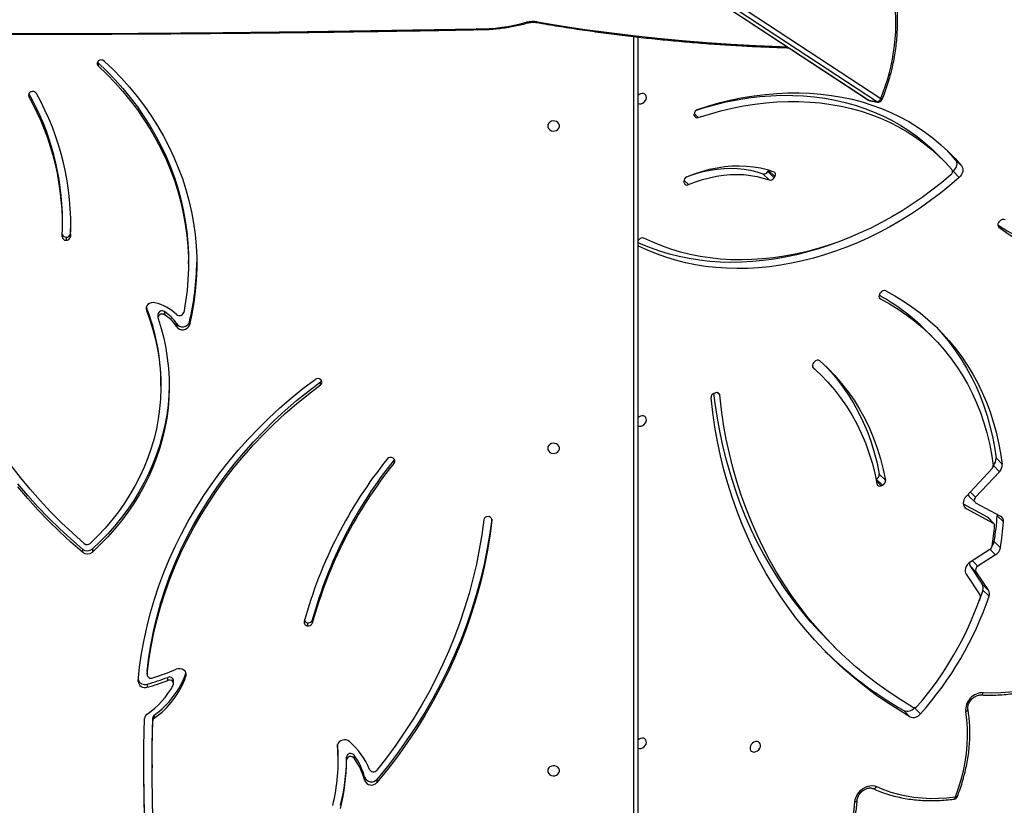
# Model space of a CAD drawing. Units: millimetres. Extents: x -9300 to 348949, y -3372 to 17026.
# Drawn here: x -4893 to -4180, y 6662 to 7231 of the extents above; entities that cross this region are included whole.
import ezdxf

# ---------------------------------------------------------------- set-up
doc = ezdxf.new("R2010")
doc.units = ezdxf.units.MM
doc.layers.add('Toestel 2D', color=7, linetype='Continuous', lineweight=20)

# ---------------------------------------------------------------- blocks, each defined once
blk = doc.blocks.new('3241_')
at = {"color": 7, "linetype": 'Continuous', "lineweight": 25}
for p, q in [((46336.61, 25713.95), (46336.61, 26424.87)), ((46525.43, 26251.43), (46525.43, 26253.68)), ((46534.36, 26249.84), (46534.36, 26252.09)), ((46688.15, 26240.84), (46688.15, 26243.09)), ((46541.96, 26233.91), (46541.96, 26236.16)), ((46547.5, 26237.56), (46547.5, 26235.31)), ((46553.5, 26238.32), (46553.5, 26236.07)), ((46136.42, 26199.51), (46131.94, 26203.98)), ((46144.11, 26201.57), (46139.63, 26206.04)), ((46686.66, 26204.95), (46686.66, 26207.2)), ((46687.73, 26209.14), (46687.73, 26206.89)), ((46691.67, 26182.47), (46691.67, 26184.72)), ((46663.71, 26174.53), (46663.71, 26176.78)), ((46672.63, 26182.21), (46672.63, 26179.96)), ((46676.81, 26179.82), (46676.81, 26177.57)), ((46691.74, 26173.08), (46691.74, 26175.33)), ((46691.75, 26173.31), (46691.75, 26175.56)), ((46691.75, 26173.31), (46691.74, 26173.08)), ((46198.22, 26151.59), (46193.74, 26156.06)), ((46575.77, 26138), (46575.77, 26140.25)), ((46572.19, 26136.05), (46572.19, 26138.3)), ((46086.89, 26114.43), (46082.41, 26118.9)), ((46086.89, 26114.43), (46089.59, 26122.08)), ((46091.85, 26101.15), (46082.8, 26114.66)), ((46087.27, 26110.19), (46082.8, 26114.66)), ((46099.04, 26102.91), (46089.03, 26117.84)), ((46096.33, 26096.68), (46087.27, 26110.19)), ((46077.73, 26088.92), (46090.52, 26097.15)), ((46091.85, 26101.15), (46096.33, 26096.68)), ((46081.72, 26084.95), (46096.15, 26094.23)), ((46078.65, 26079.23), (46074.17, 26083.7)), ((46731.38, 26084.56), (46731.38, 26086.81)), ((46738.48, 26084.68), (46738.48, 26086.93)), ((46076.46, 26060.6), (46071.98, 26065.07)), ((46078.91, 26066.13), (46083.39, 26061.66)), ((46098.96, 26055.22), (46079.33, 26065.82)), ((46079.33, 26065.82), (46083.81, 26061.35)), ((46101.06, 26052.03), (46083.81, 26061.35)), ((46092.09, 26051.1), (46074.11, 26060.82)), ((46074.9, 26028.66), (46092.13, 26047.12)), ((46096.99, 26046.32), (46092.51, 26050.79)), ((46080.23, 26026.43), (46099.05, 26046.58)), ((46161.82, 26030.43), (46157.34, 26034.9)), ((46159.57, 26038.46), (46160.45, 26038.82)), ((46159.57, 26038.46), (46164.05, 26033.99)), ((46164.05, 26033.99), (46164.18, 26034.04)), ((46077.36, 26018.73), (46072.89, 26023.21)), ((46513.04, 26020.17), (46512.81, 26019.82)), ((46513.04, 26022.42), (46513.04, 26020.17)), ((46281.16, 25971.77), (46280.27, 25971.47)), ((46566.35, 25965.85), (46566.35, 25963.6)), ((46681.77, 25966.64), (46681.77, 25964.39)), ((46203.5, 25959.32), (46207.98, 25954.85)), ((46209.36, 25949.85), (46208.69, 25949.11)), ((46123.9, 25930.58), (46128.37, 25926.11)), ((46661.18, 25920.25), (46661.18, 25922.5)), ((46670.48, 25921.39), (46670.48, 25923.64)), ((46679.2, 25912.78), (46679.2, 25915.03)), ((46683.95, 25914.89), (46683.95, 25917.14)), ((46692.3, 25909.67), (46692.3, 25911.92)), ((46692.39, 25909.39), (46692.3, 25909.67)), ((46161.5, 25899.98), (46160.95, 25899.16)), ((46661.83, 25878.14), (46661.83, 25875.89)), ((46336.48, 25861.72), (46335.92, 25860.91)), ((46336.61, 25861.93), (46336.48, 25861.72)), ((46747.25, 25856.39), (46747.02, 25848.18)), ((46747.25, 25856.39), (46747.25, 25858.64)), ((46750.41, 25858.87), (46750.41, 25861.12)), ((46075.19, 25847.94), (46074.53, 25847.19)), ((46753.01, 25849.31), (46753.01, 25847.06)), ((46303.04, 25819.6), (46303.22, 25818.8)), ((46108.44, 25811.09), (46103.96, 25815.56)), ((46237.48, 25814.99), (46237.99, 25815.84)), ((46237.48, 25814.99), (46241.96, 25810.52)), ((46242.47, 25811.36), (46237.99, 25815.84)), ((46241.65, 25817.47), (46246.13, 25813)), ((46106.81, 25802.87), (46102.33, 25807.34)), ((46108.44, 25811.09), (46108.88, 25811.48)), ((46241.96, 25810.52), (46241.85, 25810.31)), ((46241.96, 25810.52), (46242.47, 25811.36)), ((46116.16, 25802.55), (46120.64, 25798.08)), ((46295.75, 25770.7), (46295.85, 25769.86)), ((46774.69, 25354.83), (46160.75, 25758.42)), ((46168.62, 25760.06), (46163.12, 25761.04)), ((46163.83, 25760.76), (46777.76, 25357.17)), ((46169.32, 25759.77), (46163.83, 25760.76)), ((46783.26, 25356.18), (46169.32, 25759.77)), ((46783.67, 25356.02), (46169.73, 25759.61)), ((46777.33, 25754.79), (46777.33, 25757.04)), ((46727.14, 25732.68), (46727.14, 25734.93)), ((46453.55, 25708.62), (46453.35, 25708.62))]:
    blk.add_line(p, q, dxfattribs=at)
at = {"color": 8, "linetype": 'Continuous', "lineweight": 25}
for p, q in [((46339.61, 26426.37), (46339.61, 25713.62)), ((46553.95, 26226.79), (46553.95, 26227.41)), ((46094.5, 26093.17), (46090.52, 26097.15)), ((46081.71, 26084.94), (46077.73, 26088.92)), ((46442.16, 26064.02), (46442.16, 26063.5)), ((46100.56, 26053.62), (46098.96, 26055.22)), ((46095.97, 26043.29), (46092.13, 26047.12)), ((46163.91, 26035.37), (46160.45, 26038.82)), ((46079.29, 26024.28), (46074.9, 26028.66)), ((46277.36, 25973.07), (46279.12, 25971.32)), ((46209.79, 25953.4), (46209.63, 25953.56)), ((46161.83, 25902.71), (46161.04, 25903.49)), ((46336.61, 25864.7), (46336.03, 25865.29)), ((46075.65, 25851.33), (46075.3, 25851.67)), ((46303.2, 25817.59), (46299.94, 25820.84)), ((46295.84, 25769.3), (46292.84, 25772.29))]:
    blk.add_line(p, q, dxfattribs=at)
at = {"color": 7, "linetype": 'Continuous', "lineweight": 25, "flags": 128}
for points in [[(46682.78, 26365.11), (46684.36, 26345.64), (46685.66, 26326.17), (46686.69, 26306.68), (46687.45, 26287.18), (46687.93, 26267.67), (46688.14, 26248.16), (46688.07, 26228.65), (46687.73, 26209.14)], [(46688.76, 26365.5), (46690.36, 26345.78), (46691.68, 26326.03), (46692.71, 26306.28), (46693.47, 26286.52), (46693.95, 26266.75), (46694.14, 26246.97), (46694.06, 26227.2), (46693.69, 26207.43)], [(46688.76, 26363.25), (46690.36, 26343.53), (46691.68, 26323.78), (46692.71, 26304.03), (46693.47, 26284.27), (46693.95, 26264.5), (46694.14, 26244.72), (46694.15, 26241.96)], [(46219.07, 26342.99), (46214.57, 26338.94), (46210.28, 26334.67), (46206.21, 26330.19), (46202.37, 26325.52), (46198.79, 26320.69), (46195.47, 26315.72), (46192.44, 26310.61), (46189.7, 26305.4), (46187.26, 26300.11), (46185.14, 26294.75), (46183.34, 26289.35), (46181.87, 26283.93), (46180.74, 26278.52), (46179.95, 26273.13), (46179.5, 26267.79)], [(46106.75, 26264.06), (46104.49, 26257.8), (46102.56, 26251.51), (46100.95, 26245.2), (46099.69, 26238.91), (46098.76, 26232.64), (46098.18, 26226.41), (46097.94, 26220.25), (46098.05, 26214.18), (46098.5, 26208.2), (46099.3, 26202.35)], [(46163.88, 26256.67), (46158.78, 26258.81), (46153.5, 26260.64), (46148.06, 26262.17), (46142.48, 26263.39), (46136.76, 26264.29), (46130.93, 26264.88), (46125, 26265.16), (46118.98, 26265.11), (46112.89, 26264.74), (46106.75, 26264.06)], [(46179.5, 26267.79), (46179.26, 26266.04), (46178.7, 26264.29), (46177.86, 26262.58), (46176.76, 26260.97), (46175.43, 26259.53), (46173.91, 26258.28), (46172.26, 26257.27), (46170.53, 26256.54), (46168.77, 26256.1), (46167.04, 26255.98), (46165.39, 26256.17), (46163.88, 26256.67)], [(46442.16, 26064.02), (46443.67, 26075.34), (46445.57, 26086.63), (46447.84, 26097.86), (46450.49, 26109.03), (46453.52, 26120.13), (46456.91, 26131.15), (46460.68, 26142.07), (46464.82, 26152.9), (46469.32, 26163.61), (46474.18, 26174.21), (46479.39, 26184.68), (46484.96, 26195.02), (46490.87, 26205.21), (46497.12, 26215.24), (46503.71, 26225.12), (46510.63, 26234.82), (46517.87, 26244.34), (46525.43, 26253.68)], [(46401.86, 26245.18), (46401.67, 26246.27), (46401.12, 26247.26), (46400.26, 26248.06), (46399.16, 26248.61), (46397.93, 26248.85), (46396.66, 26248.77), (46395.48, 26248.37), (46394.49, 26247.69), (46393.78, 26246.78), (46393.41, 26245.73), (46393.41, 26244.63), (46393.78, 26243.59), (46394.49, 26242.68), (46395.48, 26242), (46396.66, 26241.59), (46397.93, 26241.51), (46399.16, 26241.76), (46400.26, 26242.31), (46401.12, 26243.11), (46401.67, 26244.1), (46401.86, 26245.18)], [(46442.3, 26062.94), (46443.67, 26073.1), (46445.57, 26084.38), (46447.84, 26095.61), (46450.49, 26106.78), (46453.52, 26117.88), (46456.91, 26128.9), (46460.68, 26139.82), (46464.82, 26150.65), (46469.32, 26161.36), (46474.18, 26171.96), (46479.39, 26182.43), (46484.96, 26192.77), (46490.87, 26202.96), (46497.12, 26212.99), (46503.71, 26222.87), (46510.63, 26232.57), (46517.87, 26242.09), (46525.43, 26251.43)], [(46448.13, 26063.5), (46449.56, 26074.28), (46451.35, 26085.02), (46453.48, 26095.72), (46455.95, 26106.35), (46458.78, 26116.93), (46461.94, 26127.43), (46465.45, 26137.85), (46469.3, 26148.18), (46473.47, 26158.41), (46477.98, 26168.54), (46482.82, 26178.55), (46487.98, 26188.44), (46493.46, 26198.2), (46499.26, 26207.82), (46505.37, 26217.3), (46511.78, 26226.62), (46518.49, 26235.79), (46525.5, 26244.78)], [(46688.15, 26240.84), (46688.07, 26226.4), (46687.73, 26206.89)], [(46247.93, 26227.82), (46247.82, 26226.7), (46248.04, 26225.68), (46248.57, 26224.85), (46249.38, 26224.28), (46250.39, 26224.03), (46251.5, 26224.12), (46252.63, 26224.53), (46253.66, 26225.24), (46254.51, 26226.18), (46255.11, 26227.26), (46255.39, 26228.39), (46255.34, 26229.47), (46254.96, 26230.41), (46254.27, 26231.12), (46253.36, 26231.53), (46252.28, 26231.61), (46251.15, 26231.36), (46250.06, 26230.79), (46249.11, 26229.96), (46248.38, 26228.94), (46247.93, 26227.82)], [(46336.61, 26228.77), (46336.42, 26228.86), (46335.41, 26229.11), (46334.3, 26229.03), (46333.17, 26228.61), (46332.14, 26227.91), (46331.29, 26226.97), (46330.69, 26225.89), (46330.41, 26224.76), (46330.46, 26223.67), (46330.85, 26222.74), (46331.53, 26222.03), (46332.45, 26221.62), (46333.52, 26221.53), (46334.65, 26221.78), (46335.74, 26222.35), (46336.61, 26223.09)], [(46545.39, 26224.07), (46546.46, 26223.35), (46547.71, 26222.91), (46549.05, 26222.77), (46550.39, 26222.95), (46551.62, 26223.43), (46552.65, 26224.18), (46553.42, 26225.14), (46553.86, 26226.25), (46553.95, 26227.41)], [(46139.63, 26206.04), (46148.2, 26200.93), (46156.57, 26195.55), (46164.71, 26189.89), (46172.64, 26183.96), (46180.34, 26177.77), (46187.8, 26171.32), (46195.02, 26164.61), (46202, 26157.65), (46208.73, 26150.44), (46215.21, 26143), (46221.43, 26135.32), (46227.38, 26127.41), (46233.06, 26119.28), (46238.47, 26110.94), (46243.6, 26102.38), (46248.45, 26093.63), (46253.01, 26084.67), (46257.29, 26075.53), (46261.27, 26066.2), (46264.97, 26056.69), (46268.36, 26047.02), (46271.45, 26037.19), (46274.24, 26027.2), (46276.73, 26017.06), (46278.91, 26006.79), (46280.78, 25996.38), (46282.34, 25985.86), (46283.59, 25975.21)], [(46137.71, 26199.18), (46146.33, 26193.93), (46154.73, 26188.4), (46162.91, 26182.58), (46170.85, 26176.49), (46178.55, 26170.12), (46186.01, 26163.48), (46193.22, 26156.58), (46200.17, 26149.43), (46206.85, 26142.01), (46213.27, 26134.36), (46219.42, 26126.46), (46225.29, 26118.33), (46230.88, 26109.97), (46236.18, 26101.39), (46241.19, 26092.59), (46245.9, 26083.59), (46250.31, 26074.39), (46254.43, 26064.99), (46258.23, 26055.42), (46261.73, 26045.66), (46264.92, 26035.73), (46267.79, 26025.65), (46270.34, 26015.41), (46272.58, 26005.02), (46274.5, 25994.5), (46276.09, 25983.85), (46277.36, 25973.07)], [(46086.65, 26188.63), (46080.32, 26188.78), (46073.91, 26188.6), (46067.43, 26188.09), (46060.9, 26187.25), (46054.34, 26186.07), (46047.76, 26184.56), (46041.18, 26182.74), (46034.63, 26180.59), (46028.1, 26178.13), (46021.63, 26175.36), (46015.23, 26172.29)], [(46672.91, 26183.3), (46672.66, 26182.55), (46672.67, 26181.77), (46672.96, 26181.03), (46673.48, 26180.4), (46674.2, 26179.93), (46675.04, 26179.66), (46675.94, 26179.63), (46676.81, 26179.82)], [(46691.74, 26175.33), (46690.48, 26165.31), (46688.86, 26155.32), (46686.86, 26145.39), (46684.49, 26135.52), (46681.76, 26125.73), (46678.67, 26116.01), (46675.22, 26106.38), (46671.41, 26096.86), (46667.25, 26087.44), (46662.74, 26078.15), (46657.89, 26068.99), (46652.7, 26059.97), (46647.18, 26051.09), (46641.33, 26042.38), (46635.16, 26033.83), (46628.67, 26025.46), (46621.88, 26017.28), (46614.79, 26009.28), (46607.4, 26001.49), (46599.73, 25993.91), (46591.78, 25986.55), (46583.56, 25979.42), (46575.08, 25972.51), (46566.35, 25965.85)], [(46698.24, 26180.29), (46697.19, 26170.27), (46695.77, 26160.29), (46693.99, 26150.36), (46691.85, 26140.47), (46689.35, 26130.65), (46686.5, 26120.91), (46683.29, 26111.24), (46679.73, 26101.67), (46675.82, 26092.2), (46671.57, 26082.85), (46666.98, 26073.61), (46662.05, 26064.51), (46656.8, 26055.54), (46651.22, 26046.72), (46645.32, 26038.06), (46639.11, 26029.56), (46632.59, 26021.24), (46625.77, 26013.1), (46618.66, 26005.15), (46611.26, 25997.4), (46603.58, 25989.86), (46595.64, 25982.53), (46587.42, 25975.42), (46578.96, 25968.54), (46570.24, 25961.89)], [(46663.71, 26176.78), (46663.51, 26175.55), (46663.73, 26174.32), (46664.34, 26173.19), (46665.3, 26172.26), (46666.52, 26171.6), (46667.9, 26171.28), (46669.34, 26171.3), (46670.71, 26171.69)], [(46691.74, 26173.08), (46690.48, 26163.05), (46688.86, 26153.07), (46686.86, 26143.14), (46684.49, 26133.27), (46681.76, 26123.48), (46678.67, 26113.76), (46675.22, 26104.13), (46671.41, 26094.61), (46667.25, 26085.19), (46662.74, 26075.9), (46657.89, 26066.74), (46652.7, 26057.72), (46647.18, 26048.84), (46641.33, 26040.13), (46635.16, 26031.58), (46628.67, 26023.21), (46621.88, 26015.03), (46614.79, 26007.03), (46607.4, 25999.24), (46599.73, 25991.66), (46591.78, 25984.3), (46583.56, 25977.17), (46575.08, 25970.26), (46566.35, 25963.6)], [(46198.22, 26151.59), (46204.65, 26144.95), (46211.33, 26137.54), (46217.75, 26129.89), (46223.9, 26121.99), (46229.77, 26113.86), (46235.36, 26105.5), (46240.66, 26096.92), (46245.66, 26088.12), (46250.38, 26079.12), (46254.79, 26069.92), (46258.9, 26060.52), (46262.71, 26050.94), (46266.21, 26041.19), (46269.39, 26031.26), (46272.26, 26021.18), (46274.82, 26010.94), (46277.06, 26000.55), (46278.97, 25990.03), (46280.57, 25979.37), (46281.49, 25971.89)], [(46096.15, 26094.23), (46097.23, 26095.06), (46098.17, 26096.06), (46098.92, 26097.19), (46099.45, 26098.4), (46099.73, 26099.63), (46099.76, 26100.82), (46099.52, 26101.93), (46099.04, 26102.91)], [(46683.83, 25917.87), (46681.64, 25924.9), (46679.79, 25932.01), (46678.29, 25939.17), (46677.14, 25946.39), (46676.34, 25953.63), (46675.88, 25960.91), (46675.78, 25968.19), (46676.03, 25975.47), (46676.63, 25982.73), (46677.59, 25989.97), (46678.89, 25997.16), (46680.54, 26004.31), (46682.53, 26011.38), (46684.86, 26018.38), (46687.53, 26025.29), (46690.53, 26032.09), (46693.85, 26038.78), (46697.5, 26045.34), (46701.46, 26051.77), (46705.72, 26058.04), (46710.29, 26064.16), (46715.15, 26070.1), (46720.29, 26075.87), (46725.7, 26081.44), (46731.38, 26086.81)], [(46675.78, 25965.52), (46675.78, 25965.94), (46676.03, 25973.22), (46676.63, 25980.48), (46677.59, 25987.72), (46678.89, 25994.91), (46680.54, 26002.06), (46682.53, 26009.13), (46684.86, 26016.13), (46687.53, 26023.04), (46690.53, 26029.84), (46693.85, 26036.53), (46697.5, 26043.09), (46701.46, 26049.52), (46705.72, 26055.79), (46710.29, 26061.91), (46715.15, 26067.86), (46720.29, 26073.62), (46725.7, 26079.19), (46731.38, 26084.56)], [(46738.48, 26086.93), (46746.95, 26079.58), (46755.16, 26072.01), (46763.1, 26064.23), (46770.77, 26056.25), (46778.15, 26048.07), (46785.25, 26039.7)], [(46738.48, 26084.68), (46746.95, 26077.33), (46755.16, 26069.76), (46763.1, 26061.98), (46770.77, 26054), (46778.15, 26045.82), (46785.25, 26037.45)], [(46692.3, 25911.92), (46689.76, 25918.81), (46687.56, 25925.79), (46685.72, 25932.85), (46684.22, 25939.96), (46683.08, 25947.13), (46682.29, 25954.33), (46681.86, 25961.55), (46681.79, 25968.78), (46682.07, 25976.01), (46682.72, 25983.23), (46683.71, 25990.41), (46685.07, 25997.55), (46686.77, 26004.63), (46688.82, 26011.64), (46691.22, 26018.57), (46693.96, 26025.4), (46697.03, 26032.13), (46700.44, 26038.73), (46704.17, 26045.2), (46708.21, 26051.53), (46712.56, 26057.71), (46717.22, 26063.71), (46722.17, 26069.54), (46727.4, 26075.18), (46732.9, 26080.62)], [(46737.23, 26080.71), (46745.63, 26073.26), (46753.76, 26065.59), (46761.62, 26057.71), (46769.19, 26049.62), (46776.47, 26041.34), (46783.46, 26032.86), (46790.14, 26024.21)], [(46083.81, 26061.35), (46083.57, 26061.5), (46083.39, 26061.66)], [(46076.48, 26059.53), (46076.45, 26059.92), (46076.46, 26060.6)], [(46099.05, 26046.58), (46099.92, 26047.7), (46100.57, 26048.92), (46100.97, 26050.19), (46101.1, 26051.44), (46100.95, 26052.63), (46100.53, 26053.69), (46099.85, 26054.56), (46098.96, 26055.22)], [(46092.13, 26047.12), (46092.53, 26047.63), (46092.83, 26048.2), (46093.02, 26048.78), (46093.08, 26049.36), (46093.01, 26049.91), (46092.81, 26050.4), (46092.5, 26050.8), (46092.09, 26051.1)], [(46204.88, 25948.42), (46199.35, 25953.58), (46194.1, 25959.02), (46189.14, 25964.74), (46184.49, 25970.73), (46180.14, 25976.98), (46176.12, 25983.48), (46172.42, 25990.21), (46169.05, 25997.17), (46166.01, 26004.34), (46163.32, 26011.71), (46160.98, 26019.27), (46158.98, 26027.01), (46157.34, 26034.9)], [(46209.63, 25953.56), (46204.26, 25958.56), (46199.17, 25963.84), (46194.36, 25969.39), (46189.85, 25975.2), (46185.64, 25981.27), (46181.73, 25987.57), (46178.14, 25994.1), (46174.87, 26000.85), (46171.93, 26007.81), (46169.32, 26014.96), (46167.04, 26022.29), (46165.11, 26029.79), (46163.51, 26037.45)], [(46200.82, 25952.16), (46198.58, 25954.55), (46193.62, 25960.27), (46188.97, 25966.26), (46184.62, 25972.51), (46180.6, 25979.01), (46176.89, 25985.74), (46173.52, 25992.7), (46170.49, 25999.87), (46167.8, 26007.24), (46165.45, 26014.8), (46163.46, 26022.53), (46161.82, 26030.43)], [(46157.16, 25897.76), (46150.63, 25901.34), (46144.31, 25905.21), (46138.2, 25909.35), (46132.32, 25913.76), (46126.66, 25918.44), (46121.25, 25923.38), (46116.08, 25928.58), (46111.16, 25934.02), (46106.5, 25939.69), (46102.11, 25945.6), (46098, 25951.73), (46094.16, 25958.07), (46090.6, 25964.62), (46087.34, 25971.36), (46084.36, 25978.29), (46081.69, 25985.39), (46079.31, 25992.66), (46077.24, 26000.09), (46075.48, 26007.66), (46074.03, 26015.37), (46072.89, 26023.21)], [(46121.21, 25923.42), (46120.55, 25924.11), (46115.64, 25929.54), (46110.98, 25935.22), (46106.59, 25941.13), (46102.48, 25947.26), (46098.64, 25953.6), (46095.08, 25960.14), (46091.81, 25966.89), (46088.84, 25973.81), (46086.17, 25980.92), (46083.79, 25988.19), (46081.72, 25995.62), (46079.96, 26003.19), (46078.51, 26010.9), (46077.36, 26018.73)], [(46161.04, 25903.49), (46154.45, 25907.12), (46148.07, 25911.04), (46141.92, 25915.25), (46136, 25919.76), (46130.33, 25924.53), (46124.91, 25929.59), (46119.74, 25934.9), (46114.85, 25940.47), (46110.24, 25946.29), (46105.9, 25952.35), (46101.86, 25958.63), (46098.1, 25965.14), (46094.66, 25971.86), (46091.51, 25978.78), (46088.68, 25985.88), (46086.16, 25993.17), (46083.96, 26000.63), (46082.08, 26008.24), (46080.53, 26016), (46079.31, 26023.89)], [(46401.86, 26011.78), (46401.67, 26012.87), (46401.12, 26013.86), (46400.26, 26014.66), (46399.16, 26015.21), (46397.93, 26015.46), (46396.66, 26015.37), (46395.48, 26014.97), (46394.49, 26014.29), (46393.78, 26013.38), (46393.41, 26012.33), (46393.41, 26011.24), (46393.78, 26010.19), (46394.49, 26009.28), (46395.48, 26008.6), (46396.66, 26008.2), (46397.93, 26008.11), (46399.16, 26008.36), (46400.26, 26008.91), (46401.12, 26009.71), (46401.67, 26010.7), (46401.86, 26011.78)], [(46336.61, 25995.37), (46336.42, 25995.46), (46335.41, 25995.72), (46334.3, 25995.63), (46333.17, 25995.22), (46332.14, 25994.51), (46331.29, 25993.57), (46330.69, 25992.49), (46330.41, 25991.36), (46330.46, 25990.28), (46330.85, 25989.34), (46331.53, 25988.63), (46332.45, 25988.22), (46333.52, 25988.13), (46334.65, 25988.39), (46335.74, 25988.95), (46336.61, 25989.69)], [(46210.18, 25952.7), (46208.74, 25954.09), (46207.98, 25954.85)], [(46722.76, 25731.38), (46716.39, 25737.51), (46710.29, 25743.85), (46704.48, 25750.38), (46698.96, 25757.11), (46693.74, 25764.01), (46688.84, 25771.08), (46684.25, 25778.31), (46679.98, 25785.69), (46676.05, 25793.2), (46672.45, 25800.84), (46669.19, 25808.59), (46666.28, 25816.45), (46663.72, 25824.39), (46661.52, 25832.42), (46659.67, 25840.51), (46658.18, 25848.66), (46657.05, 25856.85), (46656.29, 25865.07), (46655.89, 25873.32), (46655.86, 25881.57), (46656.2, 25889.81), (46656.9, 25898.04), (46657.96, 25906.24), (46659.39, 25914.39), (46661.18, 25922.5)], [(46727.14, 25734.93), (46720.92, 25740.91), (46714.98, 25747.09), (46709.3, 25753.47), (46703.92, 25760.03), (46698.83, 25766.76), (46694.04, 25773.66), (46689.57, 25780.72), (46685.41, 25787.91), (46681.57, 25795.24), (46678.05, 25802.69), (46674.88, 25810.26), (46672.04, 25817.92), (46669.54, 25825.67), (46667.38, 25833.5), (46665.58, 25841.4), (46664.13, 25849.35), (46663.03, 25857.34), (46662.28, 25865.36), (46661.89, 25873.4), (46661.86, 25881.45), (46662.19, 25889.5), (46662.87, 25897.52), (46663.91, 25905.52), (46665.3, 25913.48)], [(46679.2, 25915.03), (46680.02, 25914.67), (46680.94, 25914.54), (46681.85, 25914.66), (46682.68, 25915.02), (46683.34, 25915.58), (46683.78, 25916.28), (46683.95, 25917.07), (46683.83, 25917.87)], [(46686.13, 25906.37), (46687.48, 25906.19), (46688.84, 25906.33), (46690.1, 25906.78), (46691.17, 25907.52), (46691.97, 25908.47), (46692.45, 25909.58), (46692.56, 25910.76), (46692.3, 25911.92)], [(46075.3, 25851.67), (46070.19, 25855.35), (46064.86, 25858.75), (46059.32, 25861.87), (46053.58, 25864.71), (46047.66, 25867.26), (46041.56, 25869.51), (46035.3, 25871.46), (46028.89, 25873.1), (46022.34, 25874.44), (46015.66, 25875.47), (46008.86, 25876.19), (46001.97, 25876.6), (45994.98, 25876.69), (45987.93, 25876.47), (45980.8, 25875.93), (45973.63, 25875.08), (45966.42, 25873.93), (45959.2, 25872.46), (45951.96, 25870.68), (45944.73, 25868.61), (45937.51, 25866.24), (45930.33, 25863.57)], [(46103.96, 25815.56), (46110.71, 25821.4), (46117.63, 25827.02), (46124.71, 25832.4), (46131.93, 25837.55), (46139.28, 25842.44), (46146.75, 25847.08), (46154.33, 25851.44), (46162.01, 25855.54), (46169.77, 25859.36), (46177.6, 25862.89), (46185.49, 25866.13), (46193.43, 25869.07), (46201.4, 25871.71), (46209.39, 25874.04), (46217.39, 25876.07), (46225.38, 25877.78), (46233.36, 25879.18), (46241.3, 25880.26), (46249.2, 25881.02), (46257.04, 25881.46), (46264.81, 25881.58), (46272.5, 25881.37), (46280.1, 25880.85), (46287.59, 25880), (46294.96, 25878.84), (46302.2, 25877.35), (46309.29, 25875.56), (46316.24, 25873.45), (46323.01, 25871.03), (46329.61, 25868.31), (46336.03, 25865.29)], [(46193.22, 25862.9), (46197.91, 25864.6), (46205.88, 25867.24), (46213.87, 25869.57), (46221.87, 25871.6), (46229.86, 25873.31), (46237.83, 25874.71), (46245.78, 25875.79), (46253.68, 25876.55), (46261.52, 25876.99), (46269.29, 25877.1), (46276.98, 25876.9), (46284.58, 25876.37), (46292.07, 25875.53), (46299.44, 25874.36), (46306.67, 25872.88), (46313.77, 25871.09), (46320.71, 25868.98), (46327.49, 25866.56), (46334.09, 25863.84), (46336.61, 25862.7)], [(46727.14, 25732.68), (46720.92, 25738.66), (46714.98, 25744.84), (46709.3, 25751.22), (46703.92, 25757.78), (46698.83, 25764.51), (46694.04, 25771.41), (46689.57, 25778.47), (46685.41, 25785.66), (46681.57, 25792.99), (46678.05, 25800.44), (46674.88, 25808.01), (46672.04, 25815.67), (46669.54, 25823.42), (46667.38, 25831.25), (46665.58, 25839.15), (46664.13, 25847.1), (46663.03, 25855.09), (46662.28, 25863.11), (46661.89, 25871.15), (46661.83, 25875.89)], [(46076.05, 25849.93), (46074.67, 25850.88), (46069.33, 25854.28), (46063.79, 25857.4), (46058.06, 25860.24), (46052.13, 25862.79), (46046.04, 25865.04), (46039.78, 25866.99), (46033.36, 25868.63), (46026.81, 25869.97), (46020.13, 25871), (46013.34, 25871.72), (46006.45, 25872.13), (45999.46, 25872.22), (45992.4, 25872), (45985.28, 25871.46), (45978.11, 25870.61), (45970.9, 25869.45), (45963.67, 25867.99), (45956.44, 25866.21), (45949.2, 25864.14), (45943.1, 25862.15)], [(46110.1, 25813.73), (46116.84, 25819.41), (46123.74, 25824.86), (46130.8, 25830.07), (46137.99, 25835.03), (46145.31, 25839.73), (46152.75, 25844.17), (46160.28, 25848.34), (46167.91, 25852.23), (46175.62, 25855.84), (46183.39, 25859.15), (46191.21, 25862.17), (46199.07, 25864.89), (46206.96, 25867.3), (46214.85, 25869.4), (46222.75, 25871.18), (46230.63, 25872.65), (46238.48, 25873.8), (46246.29, 25874.63), (46254.05, 25875.13), (46261.74, 25875.32), (46269.35, 25875.17), (46276.87, 25874.71), (46284.28, 25873.92), (46291.57, 25872.81), (46298.73, 25871.38), (46305.75, 25869.63), (46312.62, 25867.57), (46319.32, 25865.2), (46325.84, 25862.52), (46332.18, 25859.54)], [(46336.03, 25865.29), (46336.41, 25865.03), (46336.61, 25864.83)], [(46299.94, 25820.84), (46294.93, 25818.87), (46289.88, 25817.2), (46284.81, 25815.82), (46279.74, 25814.75), (46274.7, 25813.99), (46269.7, 25813.55), (46264.76, 25813.42), (46259.91, 25813.6), (46255.15, 25814.1), (46250.51, 25814.92), (46246, 25816.04), (46241.65, 25817.47)], [(46102.33, 25807.34), (46101.8, 25808.19), (46101.47, 25809.16), (46101.37, 25810.23), (46101.48, 25811.36), (46101.81, 25812.5), (46102.35, 25813.6), (46103.08, 25814.64), (46103.96, 25815.56)], [(46301.07, 25815.16), (46295.67, 25813.04), (46290.23, 25811.23), (46284.76, 25809.75), (46279.3, 25808.6), (46273.87, 25807.78), (46268.48, 25807.3), (46263.16, 25807.16), (46257.92, 25807.36), (46252.8, 25807.9), (46247.79, 25808.78), (46242.94, 25809.99), (46238.25, 25811.53)], [(46299.37, 25814.39), (46294.35, 25812.72), (46289.29, 25811.35), (46284.22, 25810.28), (46279.18, 25809.52), (46274.18, 25809.08), (46269.24, 25808.95), (46264.38, 25809.13), (46259.62, 25809.63), (46254.98, 25810.45), (46250.48, 25811.57), (46246.13, 25813)], [(46293.42, 25766.4), (46285.2, 25763.78), (46276.96, 25761.48), (46268.72, 25759.49), (46260.49, 25757.82), (46252.29, 25756.48), (46244.11, 25755.46), (46235.99, 25754.76), (46227.93, 25754.4), (46219.94, 25754.36), (46212.04, 25754.65), (46204.24, 25755.26), (46196.55, 25756.21), (46188.99, 25757.48), (46181.56, 25759.07), (46174.28, 25760.98), (46167.16, 25763.21), (46160.2, 25765.76), (46153.43, 25768.61), (46146.86, 25771.77), (46140.48, 25775.23), (46134.32, 25778.98), (46128.38, 25783.03), (46122.67, 25787.35), (46117.2, 25791.96), (46111.99, 25796.83), (46107.03, 25801.96), (46102.33, 25807.34)], [(46106.81, 25802.87), (46106.28, 25803.71), (46105.95, 25804.69), (46105.84, 25805.76), (46105.96, 25806.89), (46106.29, 25808.03), (46106.83, 25809.13), (46107.56, 25810.17), (46108.44, 25811.09)], [(46292.84, 25772.29), (46284.69, 25769.7), (46276.52, 25767.42), (46268.34, 25765.47), (46260.18, 25763.84), (46252.04, 25762.54), (46243.94, 25761.57), (46235.89, 25760.93), (46227.9, 25760.63), (46220, 25760.65), (46212.18, 25761.01), (46204.47, 25761.7), (46196.87, 25762.72), (46189.4, 25764.07), (46182.08, 25765.75), (46174.9, 25767.76), (46167.9, 25770.08), (46161.07, 25772.72), (46154.43, 25775.68), (46147.99, 25778.94), (46141.76, 25782.5), (46135.75, 25786.37), (46129.97, 25790.52), (46124.43, 25794.95), (46119.14, 25799.66), (46114.11, 25804.64), (46109.34, 25809.88)], [(46113.48, 25795.38), (46111.51, 25797.49), (46106.81, 25802.87)], [(46294.23, 25766.8), (46289.17, 25765.23), (46281, 25762.95), (46272.82, 25761), (46264.66, 25759.37), (46256.52, 25758.07), (46248.42, 25757.1), (46240.37, 25756.46), (46232.38, 25756.15), (46224.47, 25756.18), (46216.66, 25756.54), (46208.94, 25757.23), (46201.35, 25758.25), (46193.88, 25759.6), (46186.55, 25761.28), (46179.38, 25763.29), (46172.38, 25765.61), (46165.55, 25768.25), (46158.91, 25771.21), (46152.47, 25774.47), (46146.23, 25778.03), (46140.22, 25781.9), (46134.45, 25786.05), (46128.91, 25790.48), (46123.62, 25795.19), (46120.64, 25798.08)], [(46401.86, 25778.39), (46401.67, 25779.47), (46401.12, 25780.46), (46400.26, 25781.27), (46399.16, 25781.81), (46397.93, 25782.06), (46396.66, 25781.98), (46395.48, 25781.58), (46394.49, 25780.89), (46393.78, 25779.98), (46393.41, 25778.94), (46393.41, 25777.84), (46393.78, 25776.79), (46394.49, 25775.88), (46395.48, 25775.2), (46396.66, 25774.8), (46397.93, 25774.72), (46399.16, 25774.96), (46400.26, 25775.51), (46401.12, 25776.31), (46401.67, 25777.3), (46401.86, 25778.39)], [(46336.61, 25761.97), (46336.42, 25762.07), (46335.41, 25762.32), (46334.3, 25762.23), (46333.17, 25761.82), (46332.14, 25761.11), (46331.29, 25760.18), (46330.69, 25759.09), (46330.41, 25757.96), (46330.46, 25756.88), (46330.85, 25755.94), (46331.53, 25755.24), (46332.45, 25754.82), (46333.52, 25754.74), (46334.65, 25754.99), (46335.74, 25755.56), (46336.61, 25756.29)], [(46727.66, 25732.03), (46727.5, 25732.28), (46727.14, 25732.68)], [(47125.92, 25708.06), (47064.81, 25709.14), (47003.7, 25710.01), (46942.58, 25710.66), (46881.45, 25711.09), (46820.33, 25711.31), (46759.2, 25711.3), (46698.07, 25711.08), (46636.94, 25710.64), (46575.82, 25709.98), (46514.71, 25709.11), (46453.61, 25708.02)]]:
    blk.add_lwpolyline(points, dxfattribs=at)
at = {"color": 8, "linetype": 'Continuous', "lineweight": 25, "flags": 128}
for points in [[(46105.3, 26263.81), (46105.39, 26263.94), (46105.6, 26264.05), (46105.91, 26264.1), (46106.29, 26264.11), (46106.75, 26264.06)], [(46107.69, 26265.69), (46107.61, 26265.68), (46107.37, 26265.55), (46107.15, 26265.31), (46106.97, 26264.98), (46106.84, 26264.56), (46106.75, 26264.06)], [(46177.85, 26266.61), (46177.87, 26266.75), (46178, 26267.02), (46178.24, 26267.27), (46178.58, 26267.49), (46179, 26267.66), (46179.5, 26267.79)], [(46099.3, 26202.35), (46098.8, 26202.12), (46098.38, 26201.84), (46098.05, 26201.53), (46097.81, 26201.21), (46097.69, 26200.87), (46097.68, 26200.54), (46097.68, 26200.52)], [(46163.83, 25760.76), (46163.39, 25760.97), (46163.12, 25761.04)], [(46169.32, 25759.77), (46168.89, 25759.99), (46168.62, 25760.06)], [(46169.73, 25759.61), (46169.66, 25759.66), (46169.32, 25759.77)], [(46409.45, 25702.89), (46392.2, 25705.76), (46374.85, 25708.4), (46357.41, 25710.8), (46339.88, 25712.97), (46322.27, 25714.9), (46304.6, 25716.58), (46286.87, 25718.03), (46269.09, 25719.24), (46251.26, 25720.21), (46233.41, 25720.94), (46228.32, 25721.1)], [(46409.45, 25702.89), (46409.61, 25703.19), (46409.77, 25703.37), (46409.91, 25703.45), (46409.96, 25703.45)], [(46417.23, 25703.28), (46416.98, 25703.55), (46416.74, 25703.72), (46416.52, 25703.78), (46416.41, 25703.77)]]:
    blk.add_lwpolyline(points, dxfattribs=at)
at = {"color": 7, "linetype": 'Continuous', "lineweight": 25}
for centre, radius, start, end in [((46683.76, 26238.27), 136.26, 165.47141, 180.3013), ((46683.78, 26236.02), 136.29, 165.47192, 179.66141), ((46684.96, 26238.31), 131.46, 165.88691, 184.75658), ((46108.09, 26262.72), 3, 97.76507, 158.8018), ((46529.43, 26250.27), 5.25, 20.2587, 139.56271), ((46529.43, 26248.02), 5.25, 20.25567, 139.56573), ((46580.05, 26264.1), 47.24, 194.73648, 216.26795), ((46580.05, 26261.85), 47.24, 194.73648, 216.26795), ((46527.95, 26242.73), 3.19, 27.1285, 139.91881), ((46581.85, 26265.9), 55.49, 203.03815, 228.92545), ((46544.45, 26237.96), 3.07, 215.9214, 352.41559), ((46544.45, 26235.71), 3.07, 215.92858, 352.41769), ((46683.88, 26236.05), 130.38, 179.99139, 184.31211), ((46318.65, 26038.32), 249.6, 138.41875, 161.16491), ((46137.11, 26200.1), 6.46, 66.96795, 143.09206), ((46722.58, 26156.24), 62.35, 125.1825, 160.76594), ((46722.58, 26153.99), 62.35, 125.18195, 160.76649), ((46724.94, 26155.09), 59.19, 124.04794, 151.53616), ((46685.25, 26209.25), 2.48, 304.46765, 357.47342), ((46685.25, 26207), 2.48, 304.47223, 357.4808), ((46689.53, 26207.62), 4.17, 303.03833, 357.29353), ((46086.67, 26201.29), 12.67, 269.88846, 4.78577), ((46316.37, 26040.55), 240.98, 139.14103, 160.76376), ((46136.53, 26196.43), 2.99, 66.67254, 143.84027), ((46141.58, 26195.63), 6.46, 66.96574, 143.08764), ((46004.73, 25957.51), 281.05, 45.73217, 60.2702), ((46750.34, 25981.68), 211.35, 106.11853, 110.36035), ((46750.4, 25979.26), 211.53, 106.11869, 110.35687), ((46693.38, 26180.17), 4.86, 1.41458, 110.58559), ((46693.35, 26177.73), 5.03, 17.60686, 109.52654), ((46749.72, 25985.05), 202.67, 107.81804, 112.94557), ((46675.55, 26180.22), 2.93, 185.09091, 295.4531), ((46688.82, 26175.3), 2.92, 0.52564, 112.36987), ((46575.06, 26137.3), 3.03, 76.29453, 160.71021), ((46575.47, 26137.64), 2.62, 348.50025, 83.30456), ((46263.5, 26222.83), 320.06, 321.23137, 344.6859), ((46263.5, 26220.58), 320.06, 321.23149, 344.68597), ((46264.64, 26222.94), 324.93, 321.23105, 344.68629), ((46575.06, 26135.05), 3.03, 76.28061, 160.71235), ((46575.28, 26135.1), 2.94, 28.34162, 80.36347), ((46086.94, 26117.17), 4.85, 159.05037, 211.23759), ((46091.06, 26119.07), 2.38, 158.58474, 211.17065), ((46091.42, 26112.7), 4.85, 159.05223, 211.23457), ((46089.09, 26099.85), 3.06, 297.90429, 25.22172), ((46094.18, 26095.44), 2.48, 336.37287, 30.10286), ((46304.26, 26047.25), 232.96, 170.99726, 175.61132), ((46081.92, 26082.24), 7.88, 122.1354, 169.36136), ((46304.04, 26048.84), 226.47, 171.44946, 175.1981), ((46083.66, 26081.87), 3.64, 122.13908, 169.7165), ((46735, 26082.63), 5.53, 50.96571, 130.88065), ((46735, 26080.38), 5.53, 50.96986, 130.8688), ((46308.74, 26042.77), 232.96, 170.99717, 175.61107), ((46085.96, 26077.95), 7.42, 142.50693, 170.09191), ((46735.12, 26078.15), 3.31, 50.42134, 131.95196), ((46076.24, 26064.54), 4.29, 172.84123, 240.17574), ((46080.32, 26067.54), 1.98, 172.33629, 240.15266), ((46444.89, 26063.9), 2.73, 177.53993, 269.49775), ((46445.27, 26064.05), 2.91, 261.98017, 348.94625), ((46095.55, 26044.93), 2, 1.50017, 44.00626), ((46160.79, 26035.22), 3.46, 110.56217, 185.31951), ((46161.47, 26036.98), 2.1, 12.93403, 118.96882), ((46165.26, 26030.75), 3.46, 110.56217, 185.31951), ((46079.84, 26023.73), 6.98, 135.10981, 184.34903), ((46082.51, 26024.16), 3.21, 135.05823, 184.78885), ((46084.32, 26019.26), 6.98, 135.10981, 184.34903), ((46514.92, 26020.93), 2.4, 141.65984, 241.87735), ((46515.5, 26021.62), 3.29, 238.67959, 319.08014), ((46279.4, 25973.32), 2.05, 186.96725, 295.18369), ((46280.07, 25975.12), 3.52, 288.07665, 1.56664), ((46567.68, 25963.88), 2.38, 124.08017, 224.92462), ((46567.94, 25961.42), 2.7, 126.1663, 150.5507), ((46568.3, 25964.58), 3.31, 225.87542, 305.86187), ((46830.27, 25964.58), 148.49, 180.07132, 201.69948), ((46206.42, 25950.78), 2.81, 236.82606, 323.6725), ((46207.63, 25951.84), 2.64, 311.09977, 40.57509), ((46234.18, 26032.21), 149.84, 225.08047, 241.17973), ((46666.11, 25920.76), 5.23, 33.39116, 160.67807), ((46843.1, 25875.81), 187.27, 166.27509, 179.63264), ((46666.11, 25918.51), 5.23, 33.3966, 160.67843), ((46693.19, 25937.91), 26.82, 212.13494, 238.55546), ((46693.18, 25935.65), 26.8, 212.12734, 238.56306), ((46668.29, 25912.55), 3.13, 46.30553, 162.65333), ((46695, 25941.62), 36.35, 227.52619, 255.8885), ((46680.96, 25915.22), 3.01, 234.26061, 353.65796), ((46158.23, 25900.7), 3.13, 249.98866, 330.36613), ((46159.72, 25901.53), 2.36, 318.70122, 55.96405), ((46333.22, 25862.49), 3.13, 250.51779, 329.61486), ((46940.64, 25849.74), 193.6, 177.36569, 209.37177), ((46750.09, 25858.27), 2.87, 83.60601, 172.68402), ((46750.09, 25856.02), 2.87, 83.60148, 172.68854), ((46750.47, 25858.35), 2.77, 1.40991, 91.21417), ((46750.38, 25855.94), 2.93, 18.03066, 89.54491), ((46942.03, 25849.73), 188.99, 177.36728, 209.37049), ((46073.47, 25849.86), 2.58, 311.79014, 44.66752), ((46072.19, 25848.87), 2.89, 240.62772, 324.32679), ((46942.53, 25847.67), 189.52, 180.18403, 209.34541), ((46301, 25819.01), 2.12, 16.17472, 120.07954), ((46111.75, 25811.41), 2.85, 125.18648, 212.3465), ((46239.24, 25813.56), 2.27, 140.91998, 243.96401), ((46240.87, 25814.31), 3.26, 76.09856, 152.02859), ((46245.34, 25809.84), 3.26, 76.0886, 152.03856), ((46299.83, 25818.35), 3.42, 291.28348, 7.49681), ((46293.72, 25770.43), 2.05, 7.47301, 115.16533), ((46292.33, 25769.75), 3.52, 288.04047, 1.90562), ((46294.37, 25703.2), 144.58, 157.54454, 189.01047), ((46162.59, 25758.09), 3, 79.85083, 157.55131), ((46164.04, 25757.29), 3.48, 93.56325, 161.03714), ((46168.09, 25757.11), 3, 56.67964, 79.85083), ((46774.63, 25756.51), 3.21, 212.43178, 294.4655), ((46775.15, 25755.91), 2.46, 289.34203, 27.43202), ((46725.58, 25733.15), 2.37, 307.8289, 48.6095), ((46724.96, 25733.87), 3.32, 228.6211, 308.70285), ((46451.72, 25580.41), 127.62, 89.28149, 105.67873), ((46453.4, 25720.14), 12.13, 269.61054, 270.96241), ((46412.49, 25720.36), 17.73, 260.12831, 285.52507)]:
    blk.add_arc(centre, radius, start, end, dxfattribs=at)
at = {"color": 8, "linetype": 'Continuous', "lineweight": 25}
for centre, radius, start, end in [((46166.09, 26255.67), 2.43, 81.37931, 155.59275), ((46088.54, 26188.42), 1.9, 102.14389, 173.91635), ((46161.25, 25759.94), 1.6, 206.10661, 251.84354), ((46458.22, 25708.1), 4.9, 173.93346, 181.00502), ((46451.35, 25708.1), 2.26, 357.88348, 13.30465)]:
    blk.add_arc(centre, radius, start, end, dxfattribs=at)
at = {"color": 7, "linetype": 'Continuous', "lineweight": 25}
for points, knots in [([(46218.46, 26343.93), (46217.72, 26343.28), (46215.59, 26341.43), (46212.17, 26338.21), (46208.29, 26334.23), (46204.6, 26330.08), (46201.1, 26325.78), (46197.81, 26321.34), (46194.74, 26316.78), (46191.89, 26312.11), (46189.29, 26307.34), (46186.93, 26302.5), (46184.82, 26297.6), (46182.98, 26292.64), (46181.4, 26287.66), (46180.1, 26282.66), (46179.07, 26277.67), (46178.34, 26272.78), (46177.99, 26269.1), (46177.88, 26267.08), (46177.85, 26266.61)], [0, 0, 0, 0, 0.031609, 0.091255, 0.150897, 0.210548, 0.270203, 0.329856, 0.389518, 0.449177, 0.508844, 0.568514, 0.628181, 0.687851, 0.747521, 0.807184, 0.866839, 0.926485, 0.982919, 1, 1, 1, 1]), ([(46105.3, 26263.81), (46104.91, 26262.79), (46103.8, 26259.87), (46102.17, 26255.01), (46100.49, 26249.22), (46099.08, 26243.43), (46097.95, 26237.64), (46097.11, 26231.88), (46096.54, 26226.14), (46096.26, 26220.46), (46096.27, 26214.84), (46096.56, 26209.29), (46097.05, 26204.52), (46097.51, 26201.62), (46097.68, 26200.51)], [0, 0, 0, 0, 0.047508, 0.137244, 0.226984, 0.316716, 0.406441, 0.496152, 0.585844, 0.675514, 0.765157, 0.854759, 0.944327, 1, 1, 1, 1]), ([(46166.47, 26258.06), (46165.61, 26258.44), (46163.14, 26259.54), (46158.93, 26261.15), (46153.81, 26262.8), (46148.55, 26264.17), (46143.17, 26265.27), (46137.67, 26266.08), (46132.07, 26266.61), (46126.38, 26266.86), (46120.62, 26266.83), (46114.9, 26266.51), (46110.58, 26266.08), (46108.2, 26265.76), (46107.69, 26265.69)], [0, 0, 0, 0, 0.049626, 0.142475, 0.235369, 0.328314, 0.421325, 0.51439, 0.607506, 0.700668, 0.793884, 0.887136, 0.97557, 1, 1, 1, 1]), ([(46177.85, 26266.61), (46177.83, 26266.41), (46177.79, 26265.79), (46177.53, 26264.68), (46176.97, 26263.33), (46176.18, 26262.01), (46175.19, 26260.79), (46174.03, 26259.72), (46172.76, 26258.84), (46171.43, 26258.19), (46170.09, 26257.77), (46168.82, 26257.6), (46167.66, 26257.67), (46166.91, 26257.86), (46166.54, 26258.02), (46166.47, 26258.06)], [0, 0, 0, 0, 0.041008, 0.127151, 0.212929, 0.298357, 0.383695, 0.468921, 0.553968, 0.638699, 0.72319, 0.807617, 0.892547, 0.979039, 1, 1, 1, 1]), ([(46097.68, 26200.51), (46097.7, 26200.34), (46097.78, 26199.79), (46097.74, 26198.75), (46097.45, 26197.4), (46096.91, 26196.04), (46096.13, 26194.72), (46095.15, 26193.49), (46094, 26192.42), (46092.73, 26191.53), (46091.4, 26190.86), (46090.07, 26190.43), (46088.97, 26190.27), (46088.36, 26190.28), (46088.15, 26190.28)], [0, 0, 0, 0, 0.043113, 0.136898, 0.228919, 0.319762, 0.410312, 0.500705, 0.590992, 0.6811, 0.770863, 0.860379, 0.94979, 1, 1, 1, 1]), ([(46088.15, 26190.28), (46087.11, 26190.33), (46084.11, 26190.46), (46079.09, 26190.46), (46073.09, 26190.18), (46067.04, 26189.62), (46060.94, 26188.78), (46054.83, 26187.66), (46048.7, 26186.26), (46042.57, 26184.59), (46036.46, 26182.64), (46030.38, 26180.43), (46024.34, 26177.95), (46019.29, 26175.65), (46016.26, 26174.15), (46015.22, 26173.63)], [0, 0, 0, 0, 0.0439807, 0.1267956, 0.2096331, 0.2924968, 0.37539, 0.4582954, 0.5412293, 0.6241682, 0.7071161, 0.7900686, 0.8730295, 0.956003, 1, 1, 1, 1]), ([(46159.81, 25759.24), (46159.41, 25758.25), (46158.26, 25755.39), (46156.52, 25750.58), (46154.67, 25744.78), (46153.06, 25738.89), (46151.7, 25732.92), (46150.57, 25726.91), (46149.69, 25720.85), (46149.07, 25714.77), (46148.69, 25708.69), (46148.56, 25702.61), (46148.69, 25696.56), (46149.07, 25690.55), (46149.65, 25684.94), (46150.2, 25681.36), (46150.45, 25679.74)], [0, 0, 0, 0, 0.039638, 0.114495, 0.189348, 0.264204, 0.339061, 0.413924, 0.488784, 0.563644, 0.638507, 0.713375, 0.788245, 0.863113, 0.937985, 1, 1, 1, 1]), ([(46409.96, 25703.45), (46407.28, 25703.91), (46399.5, 25705.25), (46386.57, 25707.32), (46371.13, 25709.6), (46355.63, 25711.69), (46340.05, 25713.6), (46324.42, 25715.33), (46308.73, 25716.86), (46293, 25718.21), (46277.23, 25719.36), (46261.42, 25720.33), (46245.58, 25721.1), (46234.23, 25721.56), (46228.15, 25721.7), (46227.37, 25721.72)], [0, 0, 0, 0, 0.045105, 0.130764, 0.216428, 0.302089, 0.387749, 0.473409, 0.559074, 0.644729, 0.730388, 0.816048, 0.901707, 0.987363, 1, 1, 1, 1]), ([(47125.98, 25708.66), (47115.96, 25708.85), (47086.9, 25709.41), (47038.79, 25710.17), (46981.66, 25710.91), (46924.53, 25711.45), (46867.39, 25711.8), (46810.24, 25711.96), (46753.1, 25711.92), (46695.96, 25711.7), (46638.82, 25711.29), (46581.69, 25710.69), (46525.56, 25709.91), (46482.85, 25709.19), (46459.18, 25708.73), (46453.55, 25708.62)], [0, 0, 0, 0, 0.04472, 0.129685, 0.214649, 0.299614, 0.38458, 0.469545, 0.554509, 0.639473, 0.724439, 0.809403, 0.894369, 0.974862, 1, 1, 1, 1]), ([(46453.35, 25708.62), (46452.44, 25708.62), (46449.82, 25708.63), (46445.48, 25708.5), (46440.35, 25708.15), (46435.27, 25707.62), (46430.25, 25706.9), (46425.32, 25705.98), (46420.69, 25704.94), (46417.76, 25704.14), (46416.4, 25703.77)], [0, 0, 0, 0, 0.0714, 0.206575, 0.341776, 0.477011, 0.612252, 0.747543, 0.882876, 1, 1, 1, 1]), ([(46416.4, 25703.77), (46416.16, 25703.7), (46415.46, 25703.51), (46414.17, 25703.3), (46412.58, 25703.21), (46411.15, 25703.27), (46410.3, 25703.4), (46409.96, 25703.45)], [0, 0, 0, 0, 0.121763, 0.360162, 0.600302, 0.841284, 1, 1, 1, 1])]:
    blk.add_open_spline(points, degree=3, knots=knots, dxfattribs=at)
blk = doc.blocks.new('VPL-16-3241-1-GM')
at = {"layer": 'Toestel 2D', "rotation": 180}
blk.add_blockref('3241_', (41891.42, 32932.51), dxfattribs=at)
blk = doc.blocks.new('VPL-16-3241-1-RVS')
blk.add_blockref('VPL-16-3241-1-GM', (0, 0))

msp = doc.modelspace()

# ---------------------------------------------------------------- block references
msp.add_blockref('VPL-16-3241-1-RVS', (0, 0))

doc.saveas('drawing.dxf')
